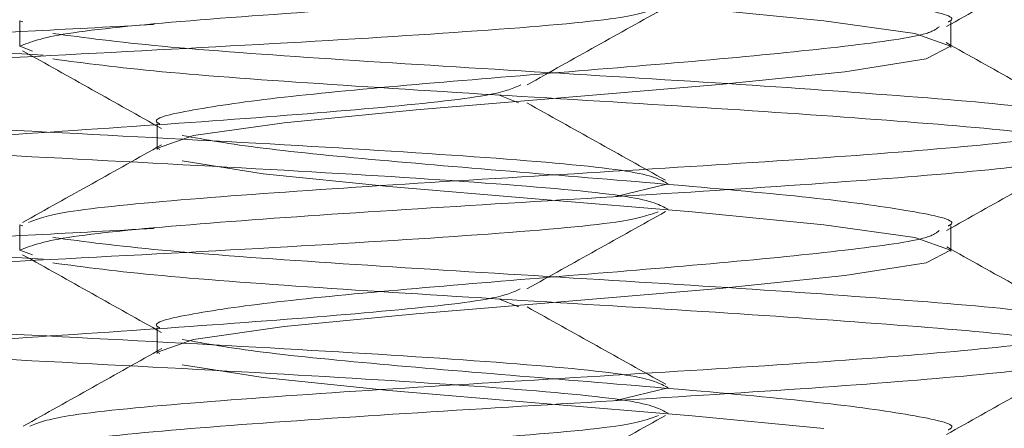
# Model space of a CAD drawing. Units: inches. Extents: x 0.4 to 21.9, y 0.1 to 16.8.
# Drawn here: x 5.2 to 5.3, y 9.7 to 9.8 of the extents above; entities that cross this region are included whole.
import ezdxf

# ---------------------------------------------------------------- set-up
doc = ezdxf.new("R2010")
doc.units = ezdxf.units.IN
doc.header["$MEASUREMENT"] = 0
doc.linetypes.add('HIDDEN', pattern=[0.07500000000000001, 0.05, -0.025])
doc.layers.add('Drawing', color=7, linetype='Continuous')

msp = doc.modelspace()

# ---------------------------------------------------------------- linework, layer by layer
at = {"layer": 'Drawing', "linetype": 'HIDDEN', "lineweight": 0}
for p, q in [((5.251375201237298, 9.773552410160555), (5.241264118041395, 9.77452897887915)), ((5.189942377581186, 9.773460524555361), (5.189704047001069, 9.773552410160555)), ((5.189704047001069, 9.773552410160555), (5.189704047001069, 9.771599272723364)), ((5.258334967504151, 9.77257584144196), (5.251375201237298, 9.773552410160555)), ((5.261104955505013, 9.77150738711817), (5.261104955505013, 9.773460524555361)), ((5.261083762416504, 9.771599272723364), (5.258334967504151, 9.77257584144196)), ((5.19066103594585, 9.771230410317827), (5.189704047001069, 9.771599272723364)), ((5.259203224140643, 9.770622704004772), (5.261083762416504, 9.771599272723364)), ((5.252979569370168, 9.769646135286173), (5.259203224140643, 9.770622704004772)), ((5.243360400491627, 9.768669566567581), (5.252979569370168, 9.769646135286173)), ((5.231810020589268, 9.767692997848986), (5.243360400491627, 9.768669566567581)), ((5.220086869349446, 9.766716502462877), (5.231810020589268, 9.767692997848986)), ((5.227956325107487, 9.767263122814938), (5.226412822938157, 9.76786459586667)), ((5.209975859486027, 9.765739933744282), (5.220086869349446, 9.766716502462877)), ((5.200246105218312, 9.765648048139084), (5.200246105218312, 9.763694910701897)), ((5.203016093219174, 9.764763365025686), (5.209975859486027, 9.765739933744282)), ((5.200267298306821, 9.763786796307095), (5.203016093219174, 9.764763365025686)), ((5.200444176263512, 9.763694910701897), (5.200267298306821, 9.763786796307095)), ((5.208371418020672, 9.761833658869904), (5.202147836582682, 9.7628102275885)), ((5.217990660231699, 9.760857090151308), (5.208371418020672, 9.761833658869904)), ((5.229541040134057, 9.759880521432713), (5.217990660231699, 9.760857090151308)), ((5.235414898945406, 9.760082039104766), (5.239414526074706, 9.761056994508664)), ((5.241264118041395, 9.758903952714121), (5.229541040134057, 9.759880521432713)), ((5.251375201237298, 9.757927383995522), (5.241264118041395, 9.758903952714121)), ((5.189942377581186, 9.757835571722815), (5.189704047001069, 9.757927383995522)), ((5.189704047001069, 9.757927383995522), (5.189704047001069, 9.755974246558335)), ((5.258334967504151, 9.75695081527693), (5.251375201237298, 9.757927383995522)), ((5.261104955505013, 9.755882434285624), (5.261104955505013, 9.757835571722815)), ((5.261083762416504, 9.755974246558335), (5.258334967504151, 9.75695081527693)), ((5.190661182610823, 9.755605384152798), (5.189704047001069, 9.755974246558335)), ((5.259203224140643, 9.754997751172226), (5.261083762416504, 9.755974246558335)), ((5.252979569370168, 9.75402118245363), (5.259203224140643, 9.754997751172226)), ((5.243360400491627, 9.753044613735035), (5.252979569370168, 9.75402118245363)), ((5.231810020589268, 9.75206804501644), (5.243360400491627, 9.753044613735035)), ((5.220086869349446, 9.751091476297844), (5.231810020589268, 9.75206804501644)), ((5.227981551482737, 9.751628343429246), (5.226412822938157, 9.75223956970164)), ((5.209975859486027, 9.750114907579253), (5.220086869349446, 9.751091476297844)), ((5.203016093219174, 9.749138338860657), (5.209975859486027, 9.750114907579253)), ((5.200246105218312, 9.750023021974055), (5.200246105218312, 9.748069957869351)), ((5.200267298306821, 9.748161770142062), (5.203016093219174, 9.749138338860657)), ((5.200444176263512, 9.748069957869351), (5.200267298306821, 9.748161770142062)), ((5.208371418020672, 9.746208632704871), (5.202147836582682, 9.747185201423466)), ((5.217990660231699, 9.745232063986279), (5.208371418020672, 9.746208632704871)), ((5.229541040134057, 9.744255495267684), (5.217990660231699, 9.745232063986279)), ((5.235414898945406, 9.744457012939733), (5.239414526074706, 9.745431968343631)), ((5.241264118041395, 9.743278999881575), (5.229541040134057, 9.744255495267684)), ((5.251375201237298, 9.74230243116298), (5.241264118041395, 9.743278999881575))]:
    msp.add_line(p, q, dxfattribs=at)
for points, knots in [([(5.260906884459814, 9.773460524555361), (5.260971521708244, 9.773491153532948), (5.26172333325164, 9.773847406614149), (5.258751578232094, 9.774528941204785), (5.251994477633843, 9.775505555045623), (5.241521795283671, 9.776482115761848), (5.229503060847161, 9.7774586787101), (5.21771217328195, 9.778435281983501), (5.207592138833977, 9.779411721883164), (5.203962601752074, 9.780062786269735), (5.202147836582682, 9.780388317858232)], [0, 0, 0, 0, 0.01325930186857932, 0.1542221620563064, 0.2951855277301742, 0.4361482985009364, 0.5771110744955462, 0.7180739346832732, 0.8590372292292376, 1, 1, 1, 1]), ([(5.189704047001069, 9.771599272723364), (5.190520010433091, 9.77192479530024), (5.192151934362601, 9.772575839283274), (5.202134835079098, 9.773552411226007), (5.216019801779042, 9.774528981362423), (5.232237612502099, 9.775505546032473), (5.248254311970967, 9.77648211447585), (5.261346286719375, 9.777458686826822), (5.269545032917515, 9.778312285574835), (5.270372441404783, 9.778840343277672), (5.270689804780018, 9.7790428867341)], [0, 0, 0, 0, 0.1311953154973359, 0.2623901591629741, 0.3935852550100901, 0.5247809058673372, 0.6559762213646732, 0.7871710650303113, 0.9183666711317541, 1, 1, 1, 1]), ([(5.260777159291743, 9.773104055339989), (5.26255112699263, 9.77409711507342), (5.266102285431687, 9.77608503878314), (5.269656310712281, 9.778067190956872), (5.271434936172196, 9.779059166546034)], [0, 0, 0, 0, 0.4995461991711309, 1, 1, 1, 1]), ([(5.144436526601994, 9.766916333487746), (5.14501654742759, 9.767241856321903), (5.146176588821204, 9.767892901845656), (5.156817789912394, 9.768869471542676), (5.172288658382318, 9.769846037768758), (5.190873406297422, 9.770822609297102), (5.209635947149982, 9.771799176875106), (5.225507401902171, 9.772775747011085), (5.236335506531701, 9.773693600930763), (5.237960119969319, 9.774285930707006), (5.238691907755788, 9.774552738604676)], [0, 0, 0, 0, 0.1278833458053766, 0.2557666348202065, 0.3836499972666987, 0.5115329950002558, 0.6394161362349602, 0.767299289627764, 0.8951827346678551, 1, 1, 1, 1]), ([(5.191501572902563, 9.770906500726326), (5.187085556882746, 9.771204060949522), (5.17783853590546, 9.771827144202287), (5.165612532174626, 9.772775722313305), (5.157634800205535, 9.773752406740158), (5.154165931660367, 9.77442017939805), (5.15508984025324, 9.774762884811906), (5.155135773003386, 9.774779922646893)], [0, 0, 0, 0, 0.2304596342215676, 0.4825763906881209, 0.73469363870187, 0.9868101120608024, 1, 1, 1, 1]), ([(5.22860150432099, 9.768639720245702), (5.230371770090162, 9.769627391826386), (5.233914138894606, 9.771603760040342), (5.237458034631709, 9.773576835660208), (5.239230901529286, 9.774563885142577)], [0, 0, 0, 0, 0.4997406726685206, 1, 1, 1, 1]), ([(5.144436526601994, 9.768869470924933), (5.145015561351157, 9.7691949936739), (5.146173630592346, 9.76984603902726), (5.156829622824525, 9.770822610002206), (5.172244284986153, 9.771799171372159), (5.187897553745853, 9.772612525899152), (5.196980415447269, 9.773100316616244), (5.200002201369244, 9.77326260017513)], [0, 0, 0, 0, 0.2222937689772799, 0.4445874392381506, 0.6668812371419205, 0.8891744010818816, 1, 1, 1, 1]), ([(5.200444176263512, 9.765648048139084), (5.200379538374413, 9.765678677080913), (5.199627719379242, 9.766034929746176), (5.202599950050817, 9.766716489538396), (5.209354867539233, 9.767692980409137), (5.219835745602674, 9.768669576223875), (5.231823554107553, 9.769646130542618), (5.243730036175831, 9.7706227030679), (5.253418660396919, 9.771599277573333), (5.259385280226202, 9.772425277238714), (5.259999361833394, 9.772925783114932), (5.26021403913029, 9.77310075537811)], [0, 0, 0, 0, 0.0123254463522179, 0.1433602616177354, 0.2743948293573171, 0.4054292982949309, 0.5364648290382337, 0.6674996443037511, 0.7985342781620111, 0.9295694316935987, 1, 1, 1, 1]), ([(5.268191366975517, 9.76665101655271), (5.268112431648769, 9.766672846037487), (5.26685519785813, 9.76702053277075), (5.258877336805535, 9.767692826454969), (5.245429723840605, 9.768669611315449), (5.22905823221237, 9.76964612427997), (5.213218991166191, 9.770622707188458), (5.199570897343467, 9.771599271774903), (5.194682186260185, 9.772250318250272), (5.192237831063911, 9.77257584144196)], [0, 0, 0, 0, 0.0110418755536864, 0.17586826621337, 0.3406946562467553, 0.505520753834802, 0.6703471733559655, 0.8351736099666147, 1, 1, 1, 1]), ([(5.271402523213299, 9.765927004916556), (5.269625678038591, 9.766917623991457), (5.266074734046005, 9.768897331004222), (5.262529050264455, 9.770882077270695), (5.26075757951793, 9.771873682886689)], [0, 0, 0, 0, 0.5003867079904112, 1, 1, 1, 1]), ([(5.189915977886159, 9.771246763462248), (5.191694578932736, 9.770254785166713), (5.195248531042449, 9.76827264118733), (5.19879961598075, 9.766284758168283), (5.200573534769152, 9.765291725588689)], [0, 0, 0, 0, 0.5004572351204392, 0.9999999999999999, 0.9999999999999999, 0.9999999999999999, 0.9999999999999999]), ([(5.26842170431464, 9.764637159816953), (5.268275335012705, 9.764679229353547), (5.266995905527714, 9.765046963604), (5.258919451601344, 9.765739872478466), (5.2454184426618, 9.766716542407252), (5.229061251668012, 9.767692968626132), (5.21321818558465, 9.768669574633247), (5.199571098738794, 9.76964613311722), (5.194682253391955, 9.77029718040625), (5.192237831063911, 9.770622704004772)], [0, 0, 0, 0, 0.02107632193748402, 0.1842303499800632, 0.3473843319179737, 0.5105379788930188, 0.6736919900195103, 0.8368460180620894, 1, 1, 1, 1]), ([(5.239414526074706, 9.761056994508664), (5.238834505956673, 9.761382525555952), (5.237674466912923, 9.762033586981353), (5.22703305505083, 9.763010032319212), (5.211563210207196, 9.763986636120258), (5.192974618805703, 9.764963192339692), (5.174226313855574, 9.765939765485584), (5.158301655076038, 9.766916334034889), (5.146979477485328, 9.767892901669288), (5.145284176651513, 9.768543947933779), (5.144436526601994, 9.768869470924933)], [0, 0, 0, 0, 0.1250001429933545, 0.2500000290305423, 0.3749999433428116, 0.500000184780096, 0.625000084921161, 0.74999999694621, 0.875000052650623, 0.9999999999999999, 0.9999999999999999, 0.9999999999999999, 0.9999999999999999]), ([(5.155749455914069, 9.760823430540146), (5.15546266393199, 9.76090128665264), (5.153976510065069, 9.761304736434628), (5.156899146055265, 9.76203356812755), (5.164485471995254, 9.763010037253494), (5.176697713055659, 9.763986631782466), (5.191096329629532, 9.764963197688846), (5.205700557403715, 9.76593975955917), (5.218022036334389, 9.766916340861123), (5.226326833620938, 9.767816298108439), (5.227573379557354, 9.768390778510245), (5.22811354995788, 9.768639720245702)], [0, 0, 0, 0, 0.02987576819301025, 0.1548160032420813, 0.2797563309750254, 0.4046965157841812, 0.5296365504835012, 0.6545770421387548, 0.7795167089211424, 0.904457153024336, 1, 1, 1, 1]), ([(5.239414526074706, 9.759103857071473), (5.23883450569926, 9.759429380431527), (5.237674466020099, 9.760080426550154), (5.227033056356412, 9.761056987263903), (5.211563212545681, 9.762033591670672), (5.192974616191007, 9.763010030091152), (5.174226314207919, 9.76398663471241), (5.158301654982079, 9.764963194820623), (5.146979477508817, 9.765939764676368), (5.145284176659342, 9.76659081064468), (5.144436526601994, 9.766916333487746)], [0, 0, 0, 0, 0.125000142993346, 0.2500000550183863, 0.3749999693306471, 0.5000001847801303, 0.6250000849211869, 0.7499999969462272, 0.8750000526506316, 1, 1, 1, 1]), ([(5.239221881633484, 9.761331917999389), (5.237448237463452, 9.762319485385529), (5.233902929197519, 9.76429351764995), (5.230359088520017, 9.766271080393636), (5.228588157808503, 9.767259309525656)], [0, 0, 0, 0, 0.5002792527448613, 1, 1, 1, 1]), ([(5.190368512658438, 9.758102575305031), (5.191069712007122, 9.758369701778044), (5.192625410777687, 9.758962355388505), (5.202170985459469, 9.759880521434297), (5.216008879574487, 9.760857092917202), (5.232245150752849, 9.761833657238036), (5.248235081255428, 9.762810225731787), (5.261415671265755, 9.763786798230466), (5.27018404539999, 9.764732749717485), (5.271014126919304, 9.765353155473633), (5.271408683142139, 9.765648048139084)], [0, 0, 0, 0, 0.1062047752365025, 0.2356286248316795, 0.3650527232041462, 0.494477369094684, 0.6239016841523211, 0.7533255337474979, 0.8827501354863884, 1, 1, 1, 1]), ([(5.260906884459814, 9.757835571722815), (5.260971521665819, 9.75786617506705), (5.26172333640182, 9.75822213174574), (5.258751576544625, 9.758904022957758), (5.251994478114842, 9.759880500431116), (5.241521795047143, 9.76085709547706), (5.229503061312275, 9.76183365747352), (5.217712169674849, 9.76281023038863), (5.207592141600827, 9.763786793494745), (5.203962602369121, 9.764437841639975), (5.202147836582682, 9.764763365025686)], [0, 0, 0, 0, 0.01325923074482939, 0.1542220909319632, 0.2951854566052375, 0.4361482273754065, 0.5771110033694229, 0.7180738635565566, 0.859037229229831, 1, 1, 1, 1]), ([(5.200563268221085, 9.764044633328538), (5.198788949991407, 9.763051789061127), (5.195237056548688, 9.761064278036287), (5.191682983857357, 9.7590825931328), (5.189904318020854, 9.758090842107244)], [0, 0, 0, 0, 0.4995415144885271, 1, 1, 1, 1]), ([(5.189704047001069, 9.755974246558335), (5.190520010419032, 9.756299769133697), (5.192151934320423, 9.756950813113718), (5.20213483524781, 9.757927385079075), (5.216019801146376, 9.75890395512953), (5.232237614864062, 9.759880520120806), (5.248254303155826, 9.760857087365238), (5.261346319617939, 9.761833664190746), (5.269545321200731, 9.76268728909844), (5.27037270488661, 9.763215413189254), (5.270690098109962, 9.763418007234044)], [0, 0, 0, 0, 0.1311931605031806, 0.2623858491824136, 0.3935787900389821, 0.5247722858965652, 0.6559654463997459, 0.7871581350789789, 0.9183515861814928, 1, 1, 1, 1]), ([(5.260777379289202, 9.75747917583993), (5.262551350112294, 9.758472231219244), (5.266102527312684, 9.760460153216513), (5.269656533839975, 9.762442355981904), (5.271435156169654, 9.763434360378461)], [0, 0, 0, 0, 0.4995444392064008, 1, 1, 1, 1]), ([(5.144436526601994, 9.751291307322713), (5.145016548655887, 9.751616830157452), (5.146176592506098, 9.752267875682367), (5.156817775172821, 9.753244445370683), (5.172288713655687, 9.754221011629834), (5.190873199944074, 9.755197583034604), (5.209636717291223, 9.756174151073836), (5.225504527687854, 9.757150719488479), (5.236302739864637, 9.758064966245925), (5.237923073447506, 9.758653670170517), (5.238647468269156, 9.75891685923169)], [0, 0, 0, 0, 0.1280651285982592, 0.2561302003252455, 0.3841953455882753, 0.51226012561994, 0.6403250493567353, 0.7683899852689122, 0.8964552132429456, 1, 1, 1, 1]), ([(5.191501572902563, 9.755281474561293), (5.187085535600579, 9.75557903346941), (5.177838470058998, 9.756202113968435), (5.165612824687837, 9.757150714223403), (5.157633705648729, 9.758127313107892), (5.154165694072062, 9.758795821953306), (5.155092371285801, 9.759138958792114), (5.155139769623883, 9.759156509796558)], [0, 0, 0, 0, 0.2303673089662798, 0.4823830640406296, 0.7343993104652546, 0.9864148690710248, 1, 1, 1, 1]), ([(5.228584197854248, 9.75300508752498), (5.23035403631503, 9.753992630320479), (5.233895503066351, 9.755968714609107), (5.23743922519748, 9.757941585243206), (5.239211981747848, 9.75892851909699)], [0, 0, 0, 0, 0.499747303888346, 0.9999999999999999, 0.9999999999999999, 0.9999999999999999, 0.9999999999999999]), ([(5.144436526601994, 9.753244444759904), (5.145015561351157, 9.753569967508867), (5.146173630592346, 9.754221012862232), (5.156829622824525, 9.755197583837177), (5.172244284986153, 9.75617414520713), (5.187897553745853, 9.756987499734123), (5.196980415447269, 9.757475290451215), (5.200002201369244, 9.7576375740101)], [0, 0, 0, 0, 0.2222937689772799, 0.4445874392381506, 0.6668812371419205, 0.8891744010818816, 1, 1, 1, 1]), ([(5.268317718849223, 9.750992770771433), (5.268201163670383, 9.751025672373288), (5.26693160117815, 9.751384048895574), (5.258901191877349, 9.752068063444018), (5.245423332479891, 9.753044609345256), (5.229059943887034, 9.754021178086091), (5.213218537309023, 9.75499777684827), (5.199571009418802, 9.755974221789788), (5.194682223845779, 9.75662528411496), (5.192237831063911, 9.75695081527693)], [0, 0, 0, 0, 0.01656885278834526, 0.180474126065282, 0.3443793530252606, 0.5082842891742859, 0.6721895454572447, 0.8360947730400214, 1, 1, 1, 1]), ([(5.200444176263512, 9.750023021974055), (5.200379538372437, 9.750053650953703), (5.199627719354275, 9.750409904058849), (5.202599952233498, 9.751091435478433), (5.209354864825781, 9.75206805398565), (5.219835745263477, 9.75304461799671), (5.23182355641497, 9.754021172714946), (5.243730025282806, 9.754997775446022), (5.253418690578465, 9.7559742279077), (5.259385507088245, 9.75680028710427), (5.259999558371623, 9.757300854383509), (5.260214259127748, 9.75747587587805)], [0, 0, 0, 0, 0.01232523457036598, 0.1433577983315526, 0.2743901806885986, 0.4054223981278322, 0.5364556773545103, 0.6674882411156968, 0.7985205573552007, 0.9295534593766452, 1, 1, 1, 1]), ([(5.271461335867224, 9.750270005787542), (5.269684265791617, 9.751260969810453), (5.266133069945536, 9.753241255996173), (5.262584264027504, 9.75522684101637), (5.260811332230309, 9.75621881039978)], [0, 0, 0, 0, 0.50041455121894, 1, 1, 1, 1]), ([(5.18991612455113, 9.755621737297218), (5.191694698585857, 9.754629753581487), (5.195248635358232, 9.752647577222163), (5.198799735653516, 9.750659726623386), (5.200573681434124, 9.749666699423656)], [0, 0, 0, 0, 0.5004517943456692, 1, 1, 1, 1]), ([(5.268548056188346, 9.748978914035678), (5.268366704914505, 9.74903205493128), (5.267074660531561, 9.749410659361295), (5.258940421145054, 9.750114929063795), (5.245412821231027, 9.751091469341127), (5.229062759703518, 9.752068047859698), (5.213217783834073, 9.75304461322553), (5.199571199176409, 9.754021182428467), (5.194682286871157, 9.754672228288303), (5.192237831063911, 9.754997751172226)], [0, 0, 0, 0, 0.02649201534128958, 0.1887434198257186, 0.3509947784605458, 0.5132458492188169, 0.6754972368807439, 0.8377486413651729, 1, 1, 1, 1]), ([(5.239414526074706, 9.745431968343631), (5.238834505669237, 9.745757491151714), (5.237674465930027, 9.746408536166403), (5.227033056716696, 9.747385105159694), (5.211563210122543, 9.748361678171864), (5.19297461855052, 9.749338234229743), (5.17422631626023, 9.75031483881072), (5.158301653019046, 9.751291281442874), (5.146979477803416, 9.752267882127917), (5.145284176757542, 9.752918923976633), (5.144436526601994, 9.753244444759904)], [0, 0, 0, 0, 0.1250001429933545, 0.2500000550184034, 0.3749999693306727, 0.5000002107679572, 0.6250001109090222, 0.74999999694621, 0.875000052650623, 0.9999999999999999, 0.9999999999999999, 0.9999999999999999, 0.9999999999999999]), ([(5.155741719336776, 9.745200897679645), (5.155458216568888, 9.745277920305803), (5.153976686486478, 9.745680425503654), (5.156900361044838, 9.746408551209136), (5.164485134020361, 9.747385100923871), (5.176697842904577, 9.748361676353479), (5.191096146810299, 9.749338238627423), (5.205701157160664, 9.750314834126883), (5.218019810761948, 9.75129128398639), (5.226303268262861, 9.75218792963743), (5.227546687810657, 9.752759010141183), (5.228081356996442, 9.753004574197575)], [0, 0, 0, 0, 0.0296133935721333, 0.1547538097995083, 0.2798943618241352, 0.4050347277310999, 0.5301749432877204, 0.6553156165324163, 0.7804554206175011, 0.9055960462339482, 0.9999999999999999, 0.9999999999999999, 0.9999999999999999, 0.9999999999999999]), ([(5.239236841460666, 9.74569838526596), (5.23746364198983, 9.746685791877823), (5.233919192812392, 9.748659519374804), (5.230375861851292, 9.750636653528463), (5.228605170945299, 9.751624676804937)], [0, 0, 0, 0, 0.5002750447438439, 1, 1, 1, 1]), ([(5.239414526074706, 9.74347883090644), (5.238834505667462, 9.74380435367414), (5.237674465924703, 9.744455398608046), (5.227033056737994, 9.74543196820716), (5.21156321004267, 9.746408538917208), (5.192974618848712, 9.747385103577784), (5.174226313848063, 9.748361676117849), (5.158301655063076, 9.749338238649319), (5.146979478329326, 9.750314830893224), (5.145284176874102, 9.750965815296158), (5.144436526601994, 9.751291307322713)], [0, 0, 0, 0, 0.1250001429933536, 0.2500000550184016, 0.37499996933067, 0.5000002107679535, 0.6250001109090176, 0.7500000229340656, 0.8750000786384777, 1, 1, 1, 1]), ([(5.190458271621535, 9.742501308865528), (5.191143418470208, 9.742760544159438), (5.192688910657163, 9.743345303648741), (5.202176415429024, 9.744255470302512), (5.216007424955563, 9.745232073466344), (5.232245540513428, 9.746208629273962), (5.248234976831201, 9.747185200048754), (5.261415699204282, 9.74816177193648), (5.270184039176476, 9.749107723581183), (5.271014124914199, 9.749728129317859), (5.271408683142139, 9.750023021974055)], [0, 0, 0, 0, 0.103392577966149, 0.2332236100120473, 0.3630549278130736, 0.4928867948548795, 0.6227183300228533, 0.752549398263838, 0.8823812210150779, 1, 1, 1, 1]), ([(5.260906884459814, 9.742210545557782), (5.260971521706214, 9.742241174497554), (5.261723333225997, 9.742597427138897), (5.258751580454422, 9.743278990100617), (5.251994474780439, 9.744255476311494), (5.241521795468602, 9.745232068807994), (5.229503061199384, 9.746208631443501), (5.217712169704953, 9.747185204187595), (5.207592141593301, 9.748161767338715), (5.203962602366612, 9.748812815477944), (5.202147836582682, 9.749138338860657)], [0, 0, 0, 0, 0.01325930186857932, 0.1542221620563064, 0.2951854566022709, 0.4361482273730332, 0.5771110033676429, 0.71807386355537, 0.8590372292292376, 1, 1, 1, 1]), ([(5.200594507860202, 9.74843669363279), (5.198822598675978, 9.7474448851263), (5.195275897564066, 9.7454596545264), (5.191724210916805, 9.74347955176708), (5.189946924195331, 9.742488695677903)], [0, 0, 0, 0, 0.4995936021425951, 1, 1, 1, 1]), ([(5.189704047001069, 9.740349293725789), (5.190520010363485, 9.740674816893744), (5.192151934153785, 9.74132586205894), (5.202134835914363, 9.742302425135495), (5.216019797356489, 9.743279028872706), (5.232237621073321, 9.744255467551586), (5.248254291085821, 9.74523206745329), (5.261346363177053, 9.746208639508168), (5.269545578643044, 9.74706229346165), (5.27037301265769, 9.747590483226986), (5.270690464772393, 9.747793127733985)], [0, 0, 0, 0, 0.1311909979283643, 0.2623815240405585, 0.3935723023259313, 0.5247635990293111, 0.6559545969576753, 0.7871451230698696, 0.9183364115927772, 0.9999999999999999, 0.9999999999999999, 0.9999999999999999, 0.9999999999999999]), ([(5.260777672619147, 9.741854369672357), (5.262551620580575, 9.742847398787294), (5.266102782823557, 9.744835285453547), (5.269656755417575, 9.746817474671477), (5.271435376167113, 9.747809480878402)], [0, 0, 0, 0, 0.4995401054776056, 1, 1, 1, 1]), ([(5.191501572902563, 9.739656448396264), (5.187085525969945, 9.739954006199234), (5.177838440262071, 9.740577084384118), (5.165612957056304, 9.741525703248051), (5.157633210751583, 9.742502230151928), (5.154165752229101, 9.743171125639456), (5.155093344959862, 9.743514323941536), (5.155141309606094, 9.743532070291415)], [0, 0, 0, 0, 0.2303311802765734, 0.4823074115180622, 0.7342841340327673, 0.9862601688364889, 0.9999999999999999, 0.9999999999999999, 0.9999999999999999, 0.9999999999999999]), ([(5.144436526601994, 9.73566635449017), (5.145016547611409, 9.735991877164516), (5.146176589372663, 9.736642922368652), (5.156817787706557, 9.737619494462823), (5.172288666654204, 9.73859605157972), (5.190873374127861, 9.739572657079911), (5.209636059798052, 9.740549097541251), (5.2255069905793, 9.741525702989343), (5.236330821111268, 9.742443026143466), (5.237954803988464, 9.743034850347161), (5.238685527829489, 9.743301146292403)], [0, 0, 0, 0, 0.1279093370907173, 0.2558186173793456, 0.3837279711145608, 0.5116369600627156, 0.6395460659484814, 0.7674552105875194, 0.89536464693312, 1, 1, 1, 1]), ([(5.228595784387066, 9.737386514618734), (5.230366581492748, 9.738374490244702), (5.233910133973852, 9.740351534068324), (5.2374549971431, 9.742325156347668), (5.239228408224754, 9.743312512827764)], [0, 0, 0, 0, 0.4997236855176515, 1, 1, 1, 1])]:
    msp.add_open_spline(points, degree=3, knots=knots, dxfattribs=at)

doc.saveas('drawing.dxf')
